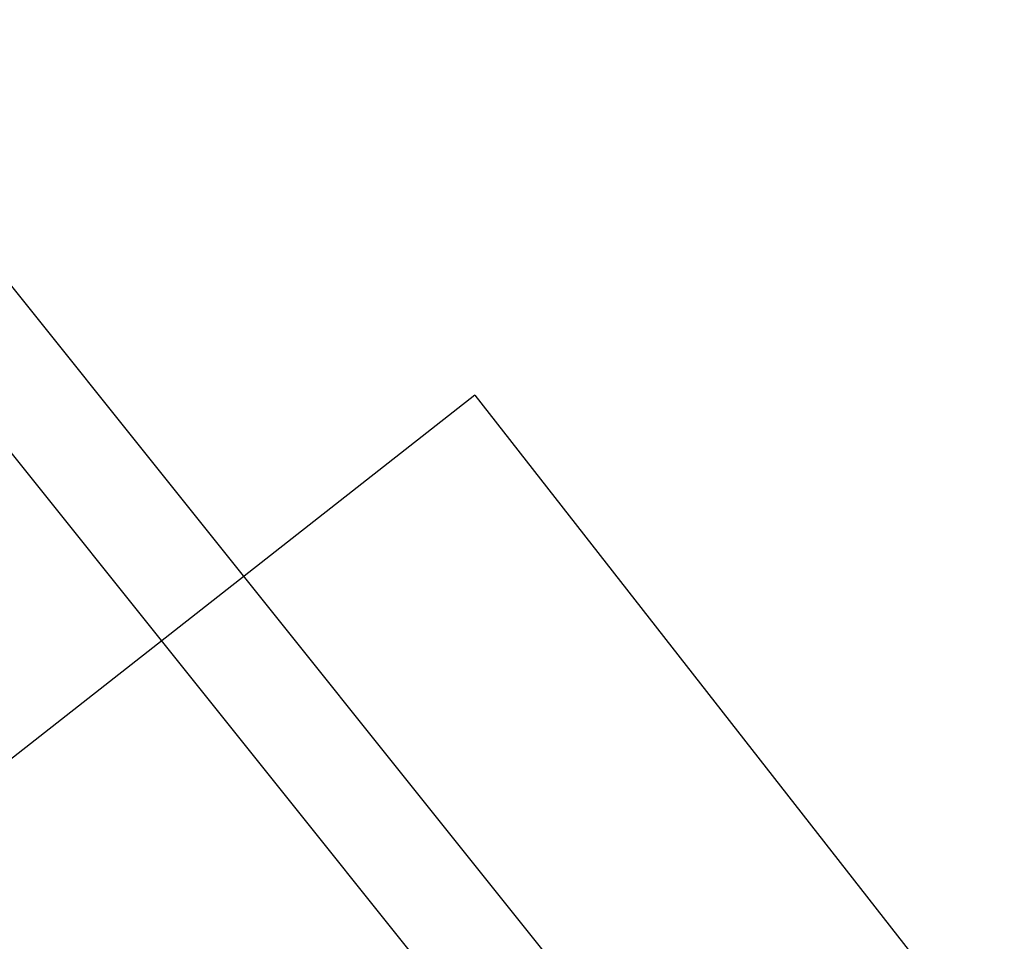
# Model space of a CAD drawing. Extents: x -36.7 to 36.7, y -37.5 to 37.5.
# Drawn here: x 4.4 to 4.9, y -7.1 to -6.6 of the extents above; entities that cross this region are included whole.
import ezdxf

# ---------------------------------------------------------------- set-up
doc = ezdxf.new("R2010")
doc.units = 0
doc.layers.get('0').update_dxf_attribs({"linetype": 'CONTINUOUS'})

msp = doc.modelspace()

# ---------------------------------------------------------------- linework, layer by layer
at = {"color": 0}
for points in [[(4.7506, -7.3017), (2.3736, -4.3299)], [(4.7506, -7.3017), (2.3736, -4.3299)], [(4.7506, -7.3017), (2.3736, -4.3299)], [(4.7506, -7.3017), (2.3736, -4.3299)], [(4.7506, -7.3017), (2.3736, -4.3299)], [(4.7506, -7.3017), (2.3736, -4.3299)], [(4.7506, -7.3017), (2.3736, -4.3299)], [(4.7506, -7.3017), (2.3736, -4.3299)], [(4.7506, -7.3017), (2.3736, -4.3299)], [(4.7506, -7.3017), (2.3736, -4.3299)], [(4.7506, -7.3017), (2.3736, -4.3299)], [(4.7506, -7.3017), (2.3736, -4.3299)], [(4.7506, -7.3017), (2.3736, -4.3299)], [(4.7506, -7.3017), (2.3736, -4.3299)], [(4.7506, -7.3017), (2.3736, -4.3299)], [(4.7506, -7.3017), (2.3736, -4.3299)], [(4.7506, -7.3017), (2.3736, -4.3299)], [(4.7506, -7.3017), (2.3736, -4.3299)], [(4.7506, -7.3017), (2.3736, -4.3299)], [(4.7506, -7.3017), (2.3736, -4.3299)], [(4.7506, -7.3017), (2.3736, -4.3299)], [(2.4959, -4.4005), (4.8728, -7.3723)], [(2.4959, -4.4005), (4.8728, -7.3723)], [(2.4959, -4.4005), (4.8728, -7.3723)], [(2.4959, -4.4005), (4.8728, -7.3723)], [(2.4959, -4.4005), (4.8728, -7.3723)], [(2.4959, -4.4005), (4.8728, -7.3723)], [(2.4959, -4.4005), (4.8728, -7.3723)], [(2.4959, -4.4005), (4.8728, -7.3723)], [(2.4959, -4.4005), (4.8728, -7.3723)], [(2.4959, -4.4005), (4.8728, -7.3723)], [(2.4959, -4.4005), (4.8728, -7.3723)], [(2.4959, -4.4005), (4.8728, -7.3723)], [(2.4959, -4.4005), (4.8728, -7.3723)], [(2.4959, -4.4005), (4.8728, -7.3723)], [(2.4959, -4.4005), (4.8728, -7.3723)], [(2.4959, -4.4005), (4.8728, -7.3723)], [(2.4959, -4.4005), (4.8728, -7.3723)], [(2.4959, -4.4005), (4.8728, -7.3723)], [(2.4959, -4.4005), (4.8728, -7.3723)], [(2.4959, -4.4005), (4.8728, -7.3723)], [(2.4959, -4.4005), (4.8728, -7.3723)], [(4.6267, -6.8327), (4.0366, -7.2956)], [(4.6267, -6.8327), (4.0366, -7.2956)], [(4.6267, -6.8327), (4.0366, -7.2956)], [(4.6267, -6.8327), (4.0366, -7.2956)], [(4.6267, -6.8327), (4.0366, -7.2956)], [(4.6267, -6.8327), (4.0366, -7.2956)], [(4.6267, -6.8327), (4.0366, -7.2956)], [(4.6267, -6.8327), (4.0366, -7.2956)], [(4.6267, -6.8327), (4.0366, -7.2956)], [(4.6267, -6.8327), (4.0366, -7.2956)], [(4.6267, -6.8327), (4.0366, -7.2956)], [(4.6267, -6.8327), (4.0366, -7.2956)], [(4.6267, -6.8327), (4.0366, -7.2956)], [(4.6267, -6.8327), (4.0366, -7.2956)], [(4.6267, -6.8327), (4.0366, -7.2956)], [(4.6267, -6.8327), (4.0366, -7.2956)], [(4.6267, -6.8327), (4.0366, -7.2956)], [(4.6267, -6.8327), (4.0366, -7.2956)], [(4.6267, -6.8327), (4.0366, -7.2956)], [(4.6267, -6.8327), (4.0366, -7.2956)], [(4.6267, -6.8327), (4.0366, -7.2956)], [(4.6267, -6.8327), (4.6267, -6.8327)], [(4.6267, -6.8327), (4.6267, -6.8327)], [(4.6267, -6.8327), (5.0575, -7.3839)], [(4.6267, -6.8327), (5.0575, -7.3839)], [(4.6267, -6.8327), (5.0575, -7.3839)], [(4.6267, -6.8327), (5.0575, -7.3839)], [(4.6267, -6.8327), (5.0575, -7.3839)], [(4.6267, -6.8327), (5.0575, -7.3839)], [(4.6267, -6.8327), (5.0575, -7.3839)], [(4.6267, -6.8327), (5.0575, -7.3839)], [(4.6267, -6.8327), (5.0575, -7.3839)], [(4.6267, -6.8327), (5.0575, -7.3839)], [(4.6267, -6.8327), (5.0575, -7.3839)], [(4.6267, -6.8327), (5.0575, -7.3839)], [(4.6267, -6.8327), (5.0575, -7.3839)], [(4.6267, -6.8327), (5.0575, -7.3839)], [(4.6267, -6.8327), (5.0575, -7.3839)], [(4.6267, -6.8327), (5.0575, -7.3839)], [(4.6267, -6.8327), (5.0575, -7.3839)], [(4.6267, -6.8327), (5.0575, -7.3839)], [(4.6267, -6.8327), (5.0575, -7.3839)], [(4.6267, -6.8327), (5.0575, -7.3839)], [(4.6267, -6.8327), (5.0575, -7.3839)]]:
    msp.add_lwpolyline(points, dxfattribs=at)

doc.saveas('drawing.dxf')
